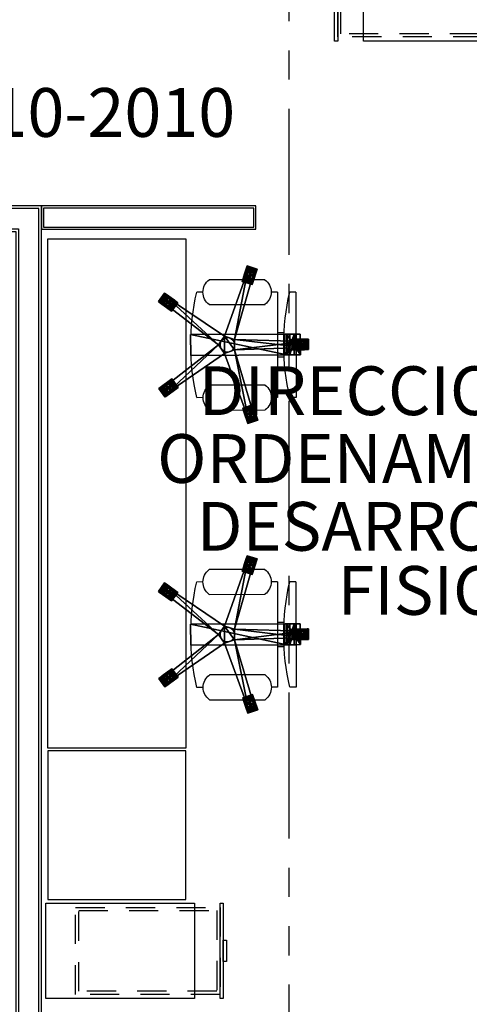
# Model space of a CAD drawing. Extents: x 370 to 3738, y 480 to 745.
# Drawn here: x 3651 to 3653, y 701 to 706 of the extents above; entities that cross this region are included whole.
import ezdxf

# ---------------------------------------------------------------- set-up
doc = ezdxf.new("R2010")
doc.units = 0
doc.header["$LTSCALE"] = 1.1
doc.header["$MEASUREMENT"] = 0
for name, pattern in [('HIDDEN2', [0.1875, 0.125, -0.0625]), ('PHANTOM', [2.5, 1.25, -0.25, 0.25, -0.25, 0.25, -0.25]), ('PHANTOM2', [1.25, 0.625, -0.125, 0.125, -0.125, 0.125, -0.125])]:
    doc.linetypes.add(name, pattern=pattern)
for name, color, linetype in [('EJES', 253, 'PHANTOM'), ('MUEBLES', 8, 'CONTINUOUS'), ('MUROS-BOARD', 144, 'CONTINUOUS'), ('MUROS-YESO', 46, 'CONTINUOUS'), ('sillas', 8, 'CONTINUOUS'), ('TEXTOS', 7, 'CONTINUOUS')]:
    doc.layers.add(name, color=color, linetype=linetype)
doc.styles.add('ARIAL', font='arial.ttf')

# ---------------------------------------------------------------- blocks, each defined once
blk = doc.blocks.new('A$C09E86CEB')
at = {"layer": 'sillas', "color": 251, "linetype": 'Continuous'}
for p, q in [((0.0623, 0.4963), (0.2486, 0.6818)), ((0.3105, 0.661), (0.3312, 0.6816)), ((0.331, 0.599), (0.1447, 0.4135)), ((0.0621, 0.4137), (0.0828, 0.4343)), ((0, 0.3519), (0.0207, 0.3725)), ((0.0621, 0.4137), (0.4125, 0.0618)), ((0, 0.3519), (0.3504, 0)), ((0.4126, 0.1444), (0.5989, 0.3299)), ((0.6608, 0.3091), (0.6815, 0.3297)), ((0.1961, 0.2792), (0.174, 0.2572)), ((0.6814, 0.2471), (0.4951, 0.0616)), ((0.2569, 0.1749), (0.2785, 0.1964)), ((0.4125, 0.0618), (0.4332, 0.0824)), ((0.3504, 0), (0.3711, 0.0206))]:
    blk.add_line(p, q, dxfattribs=at)
for centre, radius, start, end in [((0.2587, 0.6095), 0.073, 351.7445, 98.0047), ((-0.2311, -0.2285), 1.0698, 31.4549, 58.2943), ((0.1345, 0.4859), 0.073, 171.7445, 278.0047), ((-0.5415, -0.5376), 1.0698, 31.4549, 58.2943), ((0.6091, 0.2576), 0.073, 351.7445, 98.0047), ((0.4849, 0.134), 0.073, 171.7445, 278.0047)]:
    blk.add_arc(centre, radius, start, end, dxfattribs=at)
at = {"layer": 'sillas'}
mesh = blk.add_polyface(dxfattribs=at)
corners = [(0.079, 0.5559, -0.2598), (0.079, 0.5559, -0.2917), (0.3627, 0.398, -0.2917), (0.3627, 0.398, -0.2205), (0.0925, 0.5821, -0.2917), (0.0925, 0.5821, -0.2598), (0.3854, 0.4425, -0.2917), (0.3854, 0.4425, -0.2205), (0.4476, 0.761, -0.2598), (0.4476, 0.761, -0.2917), (0.4344, 0.4345, -0.2205), (0.4344, 0.4345, -0.2917), (0.442, 0.3854, -0.2205), (0.4355, 0.7481, -0.2878), (0.4386, 0.767, -0.2929), (0.4324, 0.7292, -0.2929), (0.4409, 0.7808, -0.3069), (0.4302, 0.7153, -0.3069), (0.4417, 0.7859, -0.3261), (0.4294, 0.7102, -0.3261), (0.1216, 0.5229, -0.3261), (0.076, 0.6016, -0.3261), (0.1441, 0.5665, -0.3261), (0.1396, 0.5689, -0.3069), (0.1171, 0.5252, -0.3069), (0.1271, 0.5753, -0.2929), (0.4169, 0.4368, -0.2205), (0.4169, 0.4368, 0.0447), (0.4289, 0.429, 0.0447), (0.4289, 0.429, -0.2205), (0.4028, 0.4391, -0.2205), (0.4028, 0.4391, 0.0447), (0.389, 0.4355, 0.0447), (0.389, 0.4355, -0.2205), (0.3778, 0.4265, 0.0447), (0.3778, 0.4265, -0.2205), (0.3713, 0.4138, 0.0447), (0.3713, 0.4138, -0.2205), (0.4366, 0.417, 0.0447), (0.4366, 0.417, -0.2205), (0.122, 0.5724, -0.3537), (0.0794, 0.5943, -0.3261), (0.1324, 0.5671, -0.3421), (0.1362, 0.5651, -0.3261), (0.1182, 0.5302, -0.3261), (0.1144, 0.5321, -0.3421), (0.4352, 0.7158, -0.3261), (0.4448, 0.7746, -0.3421), (0.4359, 0.72, -0.3421)]
mesh.append_faces([[corners[k] for k in face] for face in [(15, 16, 17, 15), (40, 41, 42, 40), (46, 47, 48, 46)]], dxfattribs={"vtx0": -1, "vtx1": -1, "vtx3": -1})
mesh.append_faces([[corners[k] for k in face] for face in [(2, 4, 6, 2), (11, 6, 9, 11), (15, 14, 16, 15), (17, 16, 18, 17)]], dxfattribs={"vtx0": -1, "vtx2": -1, "vtx3": -1})
mesh.append_faces([[corners[k] for k in face] for face in [(0, 2, 3, 0), (6, 5, 7, 6), (5, 3, 7, 5), (7, 9, 6, 7), (7, 12, 10, 7), (17, 18, 19, 17), (20, 21, 22, 20), (23, 20, 22, 23), (25, 24, 23, 25), (26, 28, 29, 26), (30, 27, 26, 30), (32, 30, 33, 32), (34, 33, 35, 34), (36, 35, 37, 36), (29, 38, 39, 29), (42, 41, 43, 42), (43, 45, 42, 43), (45, 40, 42, 45)]], dxfattribs={"vtx0": -1, "vtx3": -1})
mesh.append_faces([[corners[k] for k in face] for face in [(4, 5, 6, 4), (1, 4, 2, 1), (7, 10, 8, 7), (13, 14, 15, 13)]], dxfattribs={"vtx1": -1, "vtx3": -1})
mesh.append_faces([[corners[k] for k in face] for face in [(0, 1, 2, 0), (5, 0, 3, 5), (7, 8, 9, 7), (23, 24, 20, 23), (26, 27, 28, 26), (30, 31, 27, 30), (32, 31, 30, 32), (34, 32, 33, 34), (36, 34, 35, 36), (29, 28, 38, 29), (43, 44, 45, 43)]], dxfattribs={"vtx2": -1, "vtx3": -1})
mesh = blk.add_polyface(dxfattribs=at)
corners = [(0.4767, 0.7563, -0.2598), (0.4344, 0.4345, -0.2205), (0.4344, 0.4345, -0.2917), (0.4767, 0.7563, -0.2917), (0.4476, 0.761, -0.2598), (0.4476, 0.761, -0.2917), (0.4778, 0.7023, -0.3261), (0.4294, 0.7102, -0.3261), (0.4417, 0.7859, -0.3261), (0.4902, 0.778, -0.3261), (0.4302, 0.7153, -0.3069), (0.4787, 0.7074, -0.3069), (0.4324, 0.7292, -0.2929), (0.4809, 0.7212, -0.2929), (0.4355, 0.7481, -0.2878), (0.484, 0.7402, -0.2878), (0.4386, 0.767, -0.2929), (0.4871, 0.7591, -0.2929), (0.4409, 0.7808, -0.3069), (0.4893, 0.7729, -0.3069), (0.4843, 0.7725, -0.3261), (0.474, 0.7094, -0.3261), (0.4747, 0.7137, -0.3421), (0.4836, 0.7682, -0.3421), (0.4766, 0.7252, -0.3537), (0.4817, 0.7567, -0.3537), (0.4792, 0.7409, -0.358), (0.4352, 0.7158, -0.3261), (0.4455, 0.7788, -0.3261), (0.4448, 0.7746, -0.3421), (0.4359, 0.72, -0.3421), (0.4429, 0.763, -0.3537), (0.4378, 0.7315, -0.3537), (0.4404, 0.7473, -0.358)]
mesh.append_faces([[corners[k] for k in face] for face in [(30, 31, 32, 30)]], dxfattribs={"vtx0": -1, "vtx1": -1, "vtx3": -1})
mesh.append_faces([[corners[k] for k in face] for face in [(23, 22, 24, 23), (30, 29, 31, 30)]], dxfattribs={"vtx0": -1, "vtx2": -1, "vtx3": -1})
mesh.append_faces([[corners[k] for k in face] for face in [(0, 2, 3, 0), (4, 1, 0, 4), (2, 5, 3, 2), (5, 0, 3, 5), (6, 8, 9, 6), (11, 7, 6, 11), (12, 11, 13, 12), (14, 13, 15, 14), (16, 15, 17, 16), (18, 17, 19, 18), (9, 18, 19, 9), (25, 24, 26, 25), (32, 31, 33, 32), (26, 31, 25, 26), (25, 29, 23, 25), (29, 20, 23, 29), (27, 22, 21, 27), (22, 32, 24, 22), (24, 33, 26, 24)]], dxfattribs={"vtx0": -1, "vtx3": -1})
mesh.append_faces([[corners[k] for k in face] for face in [(10, 7, 11, 10), (8, 18, 9, 8), (33, 31, 26, 33), (31, 29, 25, 31), (30, 32, 22, 30), (32, 33, 24, 32)]], dxfattribs={"vtx1": -1, "vtx3": -1})
mesh.append_faces([[corners[k] for k in face] for face in [(0, 1, 2, 0), (5, 4, 0, 5), (6, 7, 8, 6), (12, 10, 11, 12), (14, 12, 13, 14), (16, 14, 15, 16), (18, 16, 17, 18), (20, 21, 22, 20), (27, 28, 29, 27), (29, 28, 20, 29), (27, 30, 22, 27)]], dxfattribs={"vtx2": -1, "vtx3": -1})
mesh = blk.add_polyface(dxfattribs=at)
corners = [(0.7859, 0.4386, -0.3261), (0.7027, 0.4755, -0.3261), (0.7784, 0.4871, -0.3261), (0.7077, 0.4762, -0.3069), (0.7101, 0.4269, -0.3261), (0.7152, 0.4277, -0.3069), (0.7291, 0.4298, -0.2929), (0.7216, 0.4784, -0.2929), (0.748, 0.4327, -0.2878), (0.7405, 0.4813, -0.2878), (0.7669, 0.4357, -0.2929), (0.7595, 0.4842, -0.2929), (0.7808, 0.4378, -0.3069), (0.7733, 0.4863, -0.3069), (0.4344, 0.4345, -0.2205), (0.7566, 0.4738, -0.2598), (0.7566, 0.4738, -0.2917), (0.7611, 0.4447, -0.2917), (0.4344, 0.4345, -0.2917), (0.7611, 0.4447, -0.2598), (0.484, 0.7402, -0.2878), (0.4809, 0.7212, -0.2929), (0.4871, 0.7591, -0.2929), (0.4787, 0.7074, -0.3069), (0.4893, 0.7729, -0.3069), (0.4778, 0.7023, -0.3261), (0.4902, 0.778, -0.3261), (0.7097, 0.4716, -0.3261), (0.7728, 0.4813, -0.3261), (0.7686, 0.4806, -0.3421), (0.7139, 0.4722, -0.3421), (0.757, 0.4789, -0.3537), (0.7255, 0.474, -0.3537), (0.7413, 0.4764, -0.358), (0.763, 0.44, -0.3537), (0.7472, 0.4376, -0.358), (0.7746, 0.4418, -0.3421), (0.7788, 0.4425, -0.3261), (0.7157, 0.4327, -0.3261), (0.7315, 0.4352, -0.3537), (0.4843, 0.7725, -0.3261), (0.4747, 0.7137, -0.3421), (0.4836, 0.7682, -0.3421), (0.4766, 0.7252, -0.3537), (0.4817, 0.7567, -0.3537)]
mesh.append_faces([[corners[k] for k in face] for face in [(7, 13, 3, 7), (22, 23, 24, 22), (27, 29, 30, 27), (30, 31, 32, 30), (40, 41, 42, 40), (42, 43, 44, 42)]], dxfattribs={"vtx0": -1, "vtx1": -1, "vtx3": -1})
mesh.append_faces([[corners[k] for k in face] for face in [(7, 11, 13, 7), (3, 13, 2, 3), (22, 21, 23, 22), (24, 23, 25, 24), (30, 29, 31, 30)]], dxfattribs={"vtx0": -1, "vtx2": -1, "vtx3": -1})
mesh.append_faces([[corners[k] for k in face] for face in [(0, 1, 2, 0), (3, 4, 5, 3), (3, 6, 7, 3), (7, 8, 9, 7), (9, 10, 11, 9), (11, 12, 13, 11), (2, 12, 0, 2), (3, 2, 1, 3), (17, 18, 16, 17), (16, 19, 17, 16), (24, 25, 26, 24), (32, 31, 33, 32), (34, 33, 31, 34), (36, 31, 29, 36), (36, 28, 37, 36), (39, 30, 32, 39), (35, 32, 33, 35)]], dxfattribs={"vtx0": -1, "vtx3": -1})
mesh.append_faces([[corners[k] for k in face] for face in [(10, 12, 11, 10), (9, 11, 7, 9), (20, 21, 22, 20), (29, 28, 36, 29), (27, 30, 38, 27)]], dxfattribs={"vtx1": -1, "vtx3": -1})
mesh.append_faces([[corners[k] for k in face] for face in [(3, 1, 4, 3), (2, 13, 12, 2), (14, 15, 16, 14), (16, 15, 19, 16), (27, 28, 29, 27), (34, 35, 33, 34), (36, 34, 31, 36)]], dxfattribs={"vtx2": -1, "vtx3": -1})
mesh = blk.add_polyface(dxfattribs=at)
corners = [(0.079, 0.5559, -0.2598), (0.0925, 0.5821, -0.2598), (0.0925, 0.5821, -0.2917), (0.079, 0.5559, -0.2917), (0.1216, 0.5229, -0.3261), (0.0535, 0.558, -0.3261), (0.076, 0.6016, -0.3261), (0.1046, 0.5316, -0.2929), (0.1171, 0.5252, -0.3069), (0.1271, 0.5753, -0.2929), (0.0876, 0.5404, -0.2878), (0.1101, 0.5841, -0.2878), (0.0705, 0.5492, -0.2929), (0.093, 0.5929, -0.2929), (0.0581, 0.5556, -0.3069), (0.0806, 0.5993, -0.3069), (0.1396, 0.5689, -0.3069), (0.1441, 0.5665, -0.3261), (0.0832, 0.5924, -0.3421), (0.0794, 0.5943, -0.3261), (0.0936, 0.587, -0.3537), (0.1078, 0.5797, -0.358), (0.122, 0.5724, -0.3537), (0.0614, 0.5594, -0.3261), (0.0652, 0.5575, -0.3421), (0.0756, 0.5521, -0.3537), (0.0898, 0.5448, -0.358), (0.104, 0.5375, -0.3537), (0.1144, 0.5321, -0.3421), (0.1182, 0.5302, -0.3261)]
mesh.append_faces([[corners[k] for k in face] for face in [(12, 5, 10, 12), (10, 5, 7, 10), (7, 5, 8, 7), (20, 19, 21, 20), (21, 19, 22, 21)]], dxfattribs={"vtx0": -1, "vtx1": -1, "vtx3": -1})
mesh.append_faces([[corners[k] for k in face] for face in [(6, 13, 11, 6), (6, 11, 9, 6), (6, 9, 16, 6), (23, 25, 26, 23), (23, 26, 27, 23), (23, 27, 28, 23)]], dxfattribs={"vtx0": -1, "vtx2": -1, "vtx3": -1})
mesh.append_faces([[corners[k] for k in face] for face in [(0, 2, 3, 0), (11, 7, 9, 11), (13, 10, 11, 13), (15, 12, 13, 15), (14, 6, 5, 14), (8, 5, 4, 8), (6, 16, 17, 6), (23, 28, 29, 23), (26, 20, 21, 26), (25, 18, 20, 25), (23, 18, 24, 23), (27, 21, 22, 27)]], dxfattribs={"vtx0": -1, "vtx3": -1})
mesh.append_faces([[corners[k] for k in face] for face in [(7, 8, 9, 7), (10, 7, 11, 10), (12, 10, 13, 12), (14, 12, 15, 14), (14, 5, 12, 14), (18, 19, 20, 18)]], dxfattribs={"vtx1": -1, "vtx3": -1})
mesh.append_faces([[corners[k] for k in face] for face in [(0, 1, 2, 0), (4, 5, 6, 4), (14, 15, 6, 14), (6, 15, 13, 6), (23, 24, 25, 23), (26, 25, 20, 26), (25, 24, 18, 25), (23, 19, 18, 23), (28, 27, 22, 28), (27, 26, 21, 27)]], dxfattribs={"vtx2": -1, "vtx3": -1})
at = {"layer": 'sillas', "color": 8}
mesh = blk.add_polyface(dxfattribs=at)
corners = [(0.2401, 0.1728, 0.5801), (0.171, 0.2426, 0.5801), (0.171, 0.2426, 0.5506), (0.2401, 0.1728, 0.5506), (0.1605, 0.2322, 0.5359), (0.2297, 0.1625, 0.5359), (0.1605, 0.2322, 0.2657), (0.2297, 0.1625, 0.2657), (0.1396, 0.2115, 0.1773), (0.2088, 0.1417, 0.1773), (0.2454, 0.178, 0.0644), (0.1762, 0.2478, 0.0644), (0.1396, 0.2115, 0.0988), (0.2088, 0.1417, 0.0988), (0.4925, 0.5612), (0.5616, 0.4914), (0.1257, 0.1977, 0.0877), (0.1948, 0.1279, 0.0877), (0.1257, 0.1977, 0.1798), (0.1948, 0.1279, 0.1798), (0.2401, 0.1728, 0.0447), (0.171, 0.2426, 0.0447), (0.4925, 0.5612, -0.0196), (0.5616, 0.4914, -0.0196), (0.2157, 0.1486, 0.5457), (0.1466, 0.2184, 0.5457), (0.1466, 0.2184, 0.2682), (0.2157, 0.1486, 0.2682)]
mesh.append_faces([[corners[k] for k in face] for face in [(3, 24, 5, 3), (5, 27, 7, 5), (7, 19, 9, 7), (9, 19, 13, 9), (13, 17, 10, 13), (25, 4, 26, 25), (26, 6, 18, 26), (18, 12, 16, 18), (16, 11, 21, 16)]], dxfattribs={"vtx0": -1, "vtx1": -1, "vtx3": -1, "color": 8})
mesh.append_faces([[corners[k] for k in face] for face in [(5, 24, 27, 5), (7, 27, 19, 7), (13, 19, 17, 13), (10, 17, 20, 10), (25, 2, 4, 25), (26, 4, 6, 26), (18, 6, 8, 18), (18, 8, 12, 18), (16, 12, 11, 16), (11, 22, 21, 11)]], dxfattribs={"vtx0": -1, "vtx2": -1, "vtx3": -1, "color": 8})
mesh.append_faces([[corners[k] for k in face] for face in [(15, 20, 23, 15), (25, 0, 1, 25), (17, 21, 20, 17), (5, 2, 3, 5), (6, 5, 7, 6), (8, 7, 9, 8), (12, 9, 13, 12), (12, 10, 11, 12), (22, 15, 23, 22), (18, 17, 19, 18), (26, 19, 27, 26), (20, 22, 23, 20), (25, 27, 24, 25)]], dxfattribs={"vtx0": -1, "vtx3": -1, "color": 8})
mesh.append_faces([[corners[k] for k in face] for face in [(15, 10, 20, 15)]], dxfattribs={"vtx1": -1, "vtx2": -1, "vtx3": -1, "color": 8})
mesh.append_faces([[corners[k] for k in face] for face in [(1, 2, 25, 1)]], dxfattribs={"vtx1": -1, "vtx3": -1, "color": 8})
mesh.append_faces([[corners[k] for k in face] for face in [(3, 0, 24, 3), (11, 14, 22, 11), (25, 24, 0, 25), (17, 16, 21, 17), (5, 4, 2, 5), (6, 4, 5, 6), (8, 6, 7, 8), (12, 8, 9, 12), (12, 13, 10, 12), (22, 14, 15, 22), (18, 16, 17, 18), (26, 18, 19, 26), (20, 21, 22, 20), (25, 26, 27, 25)]], dxfattribs={"vtx2": -1, "vtx3": -1, "color": 8})
at = {"layer": 'sillas'}
mesh = blk.add_polyface(dxfattribs=at)
corners = [(0.7101, 0.4269, -0.3261), (0.7027, 0.4755, -0.3261), (0.7859, 0.4386, -0.3261), (0.7152, 0.4277, -0.3069), (0.7291, 0.4298, -0.2929), (0.7077, 0.4762, -0.3069), (0.748, 0.4327, -0.2878), (0.7216, 0.4784, -0.2929), (0.7669, 0.4357, -0.2929), (0.7405, 0.4813, -0.2878), (0.7808, 0.4378, -0.3069), (0.5223, 0.1163, -0.3069), (0.5661, 0.1384, -0.3069), (0.5638, 0.143, -0.3261), (0.52, 0.1209, -0.3261), (0.5724, 0.1259, -0.2929), (0.5811, 0.1088, -0.2878), (0.5897, 0.0917, -0.2929), (0.4344, 0.4345, -0.2205), (0.7566, 0.4738, -0.2917), (0.4344, 0.4345, -0.2917), (0.7611, 0.4447, -0.2598), (0.442, 0.3854, -0.2205), (0.442, 0.3854, -0.2917), (0.7611, 0.4447, -0.2917), (0.7566, 0.4738, -0.2598), (0.5789, 0.0912, -0.2598), (0.5789, 0.0912, -0.2917), (0.3973, 0.3631, -0.2205), (0.5526, 0.0779, -0.2917), (0.5526, 0.0779, -0.2598), (0.3973, 0.3631, -0.2917), (0.4388, 0.4028, 0.0447), (0.435, 0.389, -0.2205), (0.4388, 0.4028, -0.2205), (0.7788, 0.4425, -0.3261), (0.7157, 0.4327, -0.3261), (0.7199, 0.4334, -0.3421), (0.7746, 0.4418, -0.3421), (0.7315, 0.4352, -0.3537), (0.763, 0.44, -0.3537), (0.7472, 0.4376, -0.358), (0.7139, 0.4722, -0.3421), (0.7255, 0.474, -0.3537), (0.5642, 0.1313, -0.3421), (0.5623, 0.1351, -0.3261), (0.5695, 0.1208, -0.3537), (0.5272, 0.1174, -0.3261), (0.5291, 0.1136, -0.3421)]
mesh.append_faces([[corners[k] for k in face] for face in [(8, 3, 10, 8), (23, 20, 24, 23), (27, 31, 23, 27), (35, 37, 38, 35), (38, 39, 40, 38)]], dxfattribs={"vtx0": -1, "vtx1": -1, "vtx3": -1})
mesh.append_faces([[corners[k] for k in face] for face in [(8, 4, 3, 8), (10, 3, 0, 10), (13, 15, 16, 13), (13, 16, 17, 13), (38, 37, 39, 38)]], dxfattribs={"vtx0": -1, "vtx2": -1, "vtx3": -1})
mesh.append_faces([[corners[k] for k in face] for face in [(10, 0, 2, 10), (11, 13, 14, 11), (11, 15, 12, 11), (18, 19, 20, 18), (21, 23, 24, 21), (18, 21, 25, 18), (23, 26, 27, 23), (28, 29, 30, 28), (28, 26, 22, 28), (32, 33, 34, 32), (40, 39, 41, 40), (36, 42, 37, 36), (46, 48, 44, 46)]], dxfattribs={"vtx0": -1, "vtx3": -1})
mesh.append_faces([[corners[k] for k in face] for face in [(0, 1, 2, 0), (3, 4, 5, 3), (4, 6, 7, 4), (6, 8, 9, 6), (6, 4, 8, 6), (30, 26, 28, 30), (44, 45, 46, 44)]], dxfattribs={"vtx1": -1, "vtx3": -1})
mesh.append_faces([[corners[k] for k in face] for face in [(11, 12, 13, 11), (13, 12, 15, 13), (21, 22, 23, 21), (18, 22, 21, 18), (23, 22, 26, 23), (27, 29, 31, 27), (35, 36, 37, 35), (39, 37, 42, 39), (41, 39, 43, 41), (47, 45, 44, 47)]], dxfattribs={"vtx2": -1, "vtx3": -1})
mesh = blk.add_polyface(dxfattribs=at)
corners = [(0.3973, 0.3631, -0.2205), (0.1601, 0.1419, -0.2598), (0.1601, 0.1419, -0.2917), (0.3973, 0.3631, -0.2917), (0.1394, 0.1629, -0.2598), (0.3627, 0.398, -0.2205), (0.3627, 0.398, -0.2917), (0.1394, 0.1629, -0.2917), (0.5526, 0.0779, -0.2917), (0.3854, 0.4425, -0.2205), (0.442, 0.3854, -0.2205), (0.3854, 0.4425, -0.2917), (0.442, 0.3854, -0.2917), (0.4344, 0.4345, -0.2917), (0.1701, 0.2072, -0.3261), (0.1665, 0.2036, -0.3069), (0.2011, 0.1687, -0.3069), (0.2047, 0.1723, -0.3261), (0.1911, 0.1588, -0.2929), (0.1775, 0.1453, -0.2878), (0.1639, 0.1318, -0.2929), (0.1539, 0.122, -0.3069), (0.1503, 0.1184, -0.3261), (0.3705, 0.3996, 0.0447), (0.3713, 0.4138, 0.0447), (0.3713, 0.4138, -0.2205), (0.3705, 0.3996, -0.2205), (0.3755, 0.3862, -0.2205), (0.3755, 0.3862, 0.0447), (0.3856, 0.376, -0.2205), (0.3856, 0.376, 0.0447), (0.3989, 0.3708, -0.2205), (0.3989, 0.3708, 0.0447), (0.4132, 0.3715, 0.0447), (0.4132, 0.3715, -0.2205), (0.426, 0.378, 0.0447), (0.426, 0.378, -0.2205), (0.435, 0.389, 0.0447), (0.435, 0.389, -0.2205), (0.4388, 0.4028, 0.0447), (0.4366, 0.417, -0.2205), (0.4366, 0.417, 0.0447), (0.4388, 0.4028, -0.2205), (0.1967, 0.1713, -0.3261), (0.1544, 0.1294, -0.3421), (0.1937, 0.1683, -0.3421), (0.1627, 0.1376, -0.3537), (0.1854, 0.1601, -0.3537), (0.166, 0.1962, -0.3421)]
mesh.append_faces([[corners[k] for k in face] for face in [(3, 6, 11, 3), (3, 11, 12, 3), (12, 11, 13, 12)]], dxfattribs={"vtx0": -1, "vtx1": -1, "vtx2": -1, "vtx3": -1})
mesh.append_faces([[corners[k] for k in face] for face in [(2, 6, 3, 2), (18, 21, 16, 18), (43, 44, 45, 43), (45, 46, 47, 45)]], dxfattribs={"vtx0": -1, "vtx1": -1, "vtx3": -1})
mesh.append_faces([[corners[k] for k in face] for face in [(9, 0, 10, 9)]], dxfattribs={"vtx0": -1, "vtx2": -1, "vtx3": -1})
mesh.append_faces([[corners[k] for k in face] for face in [(0, 2, 3, 0), (4, 6, 7, 4), (4, 0, 5, 4), (14, 16, 17, 14), (15, 18, 16, 15), (16, 22, 17, 16), (23, 25, 26, 23), (23, 27, 28, 23), (28, 29, 30, 28), (30, 31, 32, 30), (33, 31, 34, 33), (35, 34, 36, 35), (37, 36, 38, 37), (40, 39, 42, 40), (48, 43, 45, 48)]], dxfattribs={"vtx0": -1, "vtx3": -1})
mesh.append_faces([[corners[k] for k in face] for face in [(5, 0, 9, 5), (19, 20, 18, 19)]], dxfattribs={"vtx1": -1, "vtx3": -1})
mesh.append_faces([[corners[k] for k in face] for face in [(0, 1, 2, 0), (4, 5, 6, 4), (4, 1, 0, 4), (2, 7, 6, 2), (0, 3, 8, 0), (14, 15, 16, 14), (23, 24, 25, 23), (23, 26, 27, 23), (28, 27, 29, 28), (30, 29, 31, 30), (33, 32, 31, 33), (35, 33, 34, 35), (37, 35, 36, 37), (39, 37, 38, 39), (40, 41, 39, 40)]], dxfattribs={"vtx2": -1, "vtx3": -1})
mesh = blk.add_polyface(dxfattribs=at)
corners = [(0.1394, 0.1629, -0.2598), (0.1394, 0.1629, -0.2917), (0.1601, 0.1419, -0.2917), (0.1601, 0.1419, -0.2598), (0.1503, 0.1184, -0.3261), (0.1157, 0.1533, -0.3261), (0.1701, 0.2072, -0.3261), (0.2047, 0.1723, -0.3261), (0.1665, 0.2036, -0.3069), (0.1565, 0.1937, -0.2929), (0.1911, 0.1588, -0.2929), (0.1429, 0.1802, -0.2878), (0.1775, 0.1453, -0.2878), (0.1293, 0.1667, -0.2929), (0.1639, 0.1318, -0.2929), (0.1194, 0.1569, -0.3069), (0.1539, 0.122, -0.3069), (0.2011, 0.1687, -0.3069), (0.1237, 0.1543, -0.3261), (0.1691, 0.1992, -0.3261), (0.166, 0.1962, -0.3421), (0.1268, 0.1573, -0.3421), (0.1577, 0.188, -0.3537), (0.1351, 0.1655, -0.3537), (0.1464, 0.1767, -0.358), (0.1967, 0.1713, -0.3261), (0.1514, 0.1263, -0.3261), (0.1544, 0.1294, -0.3421), (0.1937, 0.1683, -0.3421), (0.1627, 0.1376, -0.3537), (0.1854, 0.1601, -0.3537), (0.1741, 0.1488, -0.358)]
mesh.append_faces([[corners[k] for k in face] for face in [(13, 8, 15, 13), (18, 20, 21, 18), (21, 22, 23, 21)]], dxfattribs={"vtx0": -1, "vtx1": -1, "vtx3": -1})
mesh.append_faces([[corners[k] for k in face] for face in [(10, 14, 16, 10), (17, 16, 4, 17), (13, 9, 8, 13), (15, 8, 6, 15), (21, 20, 22, 21), (28, 27, 29, 28)]], dxfattribs={"vtx0": -1, "vtx2": -1, "vtx3": -1})
mesh.append_faces([[corners[k] for k in face] for face in [(0, 2, 3, 0), (4, 6, 7, 4), (11, 10, 9, 11), (13, 12, 11, 13), (13, 16, 14, 13), (15, 4, 16, 15), (15, 6, 5, 15), (23, 22, 24, 23), (30, 29, 31, 30), (29, 24, 31, 29), (21, 29, 27, 21), (18, 27, 26, 18), (22, 28, 30, 22), (31, 22, 30, 31)]], dxfattribs={"vtx0": -1, "vtx3": -1})
mesh.append_faces([[corners[k] for k in face] for face in [(11, 9, 13, 11)]], dxfattribs={"vtx1": -1, "vtx3": -1})
mesh.append_faces([[corners[k] for k in face] for face in [(0, 1, 2, 0), (4, 5, 6, 4), (8, 9, 10, 8), (11, 12, 10, 11), (13, 14, 12, 13), (13, 15, 16, 13), (15, 5, 4, 15), (18, 19, 20, 18), (25, 26, 27, 25), (29, 23, 24, 29), (21, 23, 29, 21), (18, 21, 27, 18), (20, 19, 25, 20), (22, 20, 28, 22), (31, 24, 22, 31)]], dxfattribs={"vtx2": -1, "vtx3": -1})
mesh = blk.add_polyface(dxfattribs=at)
corners = [(0.5544, 0.0525, -0.3261), (0.52, 0.1209, -0.3261), (0.5983, 0.0746, -0.3261), (0.5638, 0.143, -0.3261), (0.5223, 0.1163, -0.3069), (0.5286, 0.1038, -0.2929), (0.5724, 0.1259, -0.2929), (0.5372, 0.0867, -0.2878), (0.5811, 0.1088, -0.2878), (0.5458, 0.0696, -0.2929), (0.5897, 0.0917, -0.2929), (0.5521, 0.0571, -0.3069), (0.596, 0.0792, -0.3069), (0.5789, 0.0912, -0.2598), (0.5526, 0.0779, -0.2598), (0.5526, 0.0779, -0.2917), (0.5789, 0.0912, -0.2917), (0.5272, 0.1174, -0.3261), (0.5291, 0.1136, -0.3421), (0.5344, 0.1032, -0.3537), (0.5416, 0.0889, -0.358), (0.5488, 0.0746, -0.3537), (0.554, 0.0642, -0.3421), (0.5559, 0.0604, -0.3261), (0.5695, 0.1208, -0.3537), (0.5623, 0.1351, -0.3261), (0.5767, 0.1066, -0.358), (0.5839, 0.0923, -0.3537), (0.5891, 0.0819, -0.3421), (0.591, 0.0781, -0.3261), (0.5642, 0.1313, -0.3421)]
mesh.append_faces([[corners[k] for k in face] for face in [(5, 1, 7, 5), (7, 1, 9, 7), (9, 1, 11, 9), (24, 25, 26, 24), (26, 25, 27, 26), (27, 25, 28, 27)]], dxfattribs={"vtx0": -1, "vtx1": -1, "vtx3": -1})
mesh.append_faces([[corners[k] for k in face] for face in [(3, 10, 12, 3), (17, 19, 20, 17), (17, 20, 21, 17), (17, 21, 22, 17)]], dxfattribs={"vtx0": -1, "vtx2": -1, "vtx3": -1})
mesh.append_faces([[corners[k] for k in face] for face in [(2, 1, 3, 2), (5, 8, 6, 5), (7, 10, 8, 7), (9, 12, 10, 9), (12, 0, 2, 12), (3, 12, 2, 3), (11, 1, 0, 11), (13, 15, 16, 13), (17, 22, 23, 17), (28, 25, 29, 28), (27, 20, 26, 27), (28, 21, 27, 28), (29, 22, 28, 29), (17, 30, 18, 17), (26, 19, 24, 26)]], dxfattribs={"vtx0": -1, "vtx3": -1})
mesh.append_faces([[corners[k] for k in face] for face in [(0, 1, 2, 0), (4, 1, 5, 4), (21, 20, 27, 21), (22, 21, 28, 22), (19, 18, 24, 19), (20, 19, 26, 20)]], dxfattribs={"vtx1": -1, "vtx3": -1})
mesh.append_faces([[corners[k] for k in face] for face in [(4, 5, 6, 4), (5, 7, 8, 5), (7, 9, 10, 7), (9, 11, 12, 9), (12, 11, 0, 12), (13, 14, 15, 13), (17, 18, 19, 17), (29, 23, 22, 29)]], dxfattribs={"vtx2": -1, "vtx3": -1})
blk = doc.blocks.new('A$C27FF6A2E')
at = {"layer": 'MUEBLES', "color": 2}
blk.add_lwpolyline([(0, 0.8205), (0, 0.8355), (0.45, 0.8355), (0.45, 0.8205), (0, 0.8205)], dxfattribs=at)
at = {"layer": 'MUEBLES'}
blk.add_lwpolyline([(0.175, 0.8355), (0.175, 0.8505), (0.275, 0.8505), (0.275, 0.8355), (0.175, 0.8355)], dxfattribs=at)
at = {"layer": 'MUEBLES', "color": 8, "linetype": 'HIDDEN2'}
for points in [[(0.02, 0.8205), (0.43, 0.8205), (0.43, 0.1397), (0.02, 0.1397)], [(0.035, 0.8055), (0.415, 0.8055), (0.415, 0.1547), (0.035, 0.1547)]]:
    blk.add_lwpolyline(points, close=True, dxfattribs=at)
at = {"layer": 'MUEBLES', "color": 7, "linetype": 'Continuous'}
blk.add_lwpolyline([(0, 0.7), (0.45, 0.7), (0.45, 0), (0, 0), (0, 0.7)], dxfattribs=at)
blk = doc.blocks.new('A$C2A0225A3')
at = {"layer": 'MUEBLES', "color": 3}
blk.add_lwpolyline([(0, 0.8205), (0, 0.8355), (0.45, 0.8355), (0.45, 0.8205), (0, 0.8205)], dxfattribs=at)
at = {"layer": 'MUEBLES'}
blk.add_lwpolyline([(0.175, 0.8355), (0.175, 0.8505), (0.275, 0.8505), (0.275, 0.8355), (0.175, 0.8355)], dxfattribs=at)
at = {"layer": 'MUEBLES', "color": 8, "linetype": 'HIDDEN2'}
for points in [[(0.02, 0.8205), (0.43, 0.8205), (0.43, 0.1397), (0.02, 0.1397)], [(0.035, 0.8055), (0.415, 0.8055), (0.415, 0.1547), (0.035, 0.1547)]]:
    blk.add_lwpolyline(points, close=True, dxfattribs=at)
at = {"layer": 'MUEBLES', "color": 7, "linetype": 'Continuous'}
blk.add_lwpolyline([(0, 0.7), (0.45, 0.7), (0.45, 0), (0, 0), (0, 0.7)], dxfattribs=at)

msp = doc.modelspace()

# ---------------------------------------------------------------- linework, layer by layer
at = {"layer": 'EJES', "color": 8, "linetype": 'PHANTOM2'}
msp.add_line((3651.8269, 693.6792), (3651.8269, 733.3193), dxfattribs=at)
at = {"layer": 'MUEBLES'}
msp.add_line((3650.6608, 704.7992), (3650.6608, 704.9092), dxfattribs=at)
msp.add_lwpolyline([(3650.6905, 702.3548), (3650.6905, 704.7548), (3651.3405, 704.7548), (3651.3405, 702.3548)], close=True, dxfattribs=at)
msp.add_lwpolyline([(3651.3405, 702.3425), (3650.6905, 702.3425), (3650.6905, 701.6425), (3651.3405, 701.6425), (3651.3405, 702.3425)], dxfattribs=at)
at = {"layer": 'MUROS-BOARD', "linetype": 'Continuous'}
msp.add_lwpolyline([(3648.9319, 704.9092), (3648.9319, 704.7892), (3650.5408, 704.7892), (3650.5408, 698.2993), (3650.5758, 698.2993), (3650.5758, 698.3993), (3650.6258, 698.3993), (3650.6258, 698.2993), (3650.6608, 698.2993), (3650.6608, 704.9092), (3648.9319, 704.9092)], dxfattribs=at)
msp.add_lwpolyline([(3648.9439, 704.8972), (3648.9439, 704.8012), (3650.5528, 704.8012), (3650.5528, 698.3113), (3650.5638, 698.3113), (3650.5638, 698.4113), (3650.6378, 698.4113), (3650.6378, 698.3113), (3650.6488, 698.3113), (3650.6488, 704.8972)], close=True, dxfattribs=at)
at = {"layer": 'MUROS-YESO', "linetype": 'Continuous'}
for points in [[(3651.6708, 704.9092), (3650.6608, 704.9092), (3650.6608, 704.7992), (3651.6708, 704.7992)], [(3651.6608, 704.8992), (3650.6708, 704.8992), (3650.6708, 704.8092), (3651.6608, 704.8092)]]:
    msp.add_lwpolyline(points, close=True, dxfattribs=at)

# ---------------------------------------------------------------- block references
at = {"layer": 'MUEBLES', "rotation": 90}
msp.add_blockref('A$C27FF6A2E', (3652.8771, 705.6851), dxfattribs=at)
at = {"layer": 'MUEBLES', "xscale": -1, "rotation": 44.99999999999984}
for p in [(3652.1085, 704.2547), (3652.1085, 702.8899)]:
    msp.add_blockref('A$C09E86CEB', p, dxfattribs=at)
at = {"layer": 'MUEBLES', "linetype": 'Continuous', "rotation": 270}
msp.add_blockref('A$C2A0225A3', (3650.6815, 701.6252), dxfattribs=at)

# ---------------------------------------------------------------- texts
at = {"layer": 'TEXTOS', "style": 'ARIAL'}
for s, p in [('10-2010', (3650.4207, 705.2344)), ('DIRECCION DE', (3651.4016, 703.9238)), ('ORDENAMIENTO', (3651.2056, 703.6044)), ('DESARROLLO', (3651.3922, 703.2851)), ('FISICO', (3652.0555, 702.9832))]:
    msp.add_text(s, height=0.22979, dxfattribs=at).set_placement(p)

doc.saveas('drawing.dxf')
